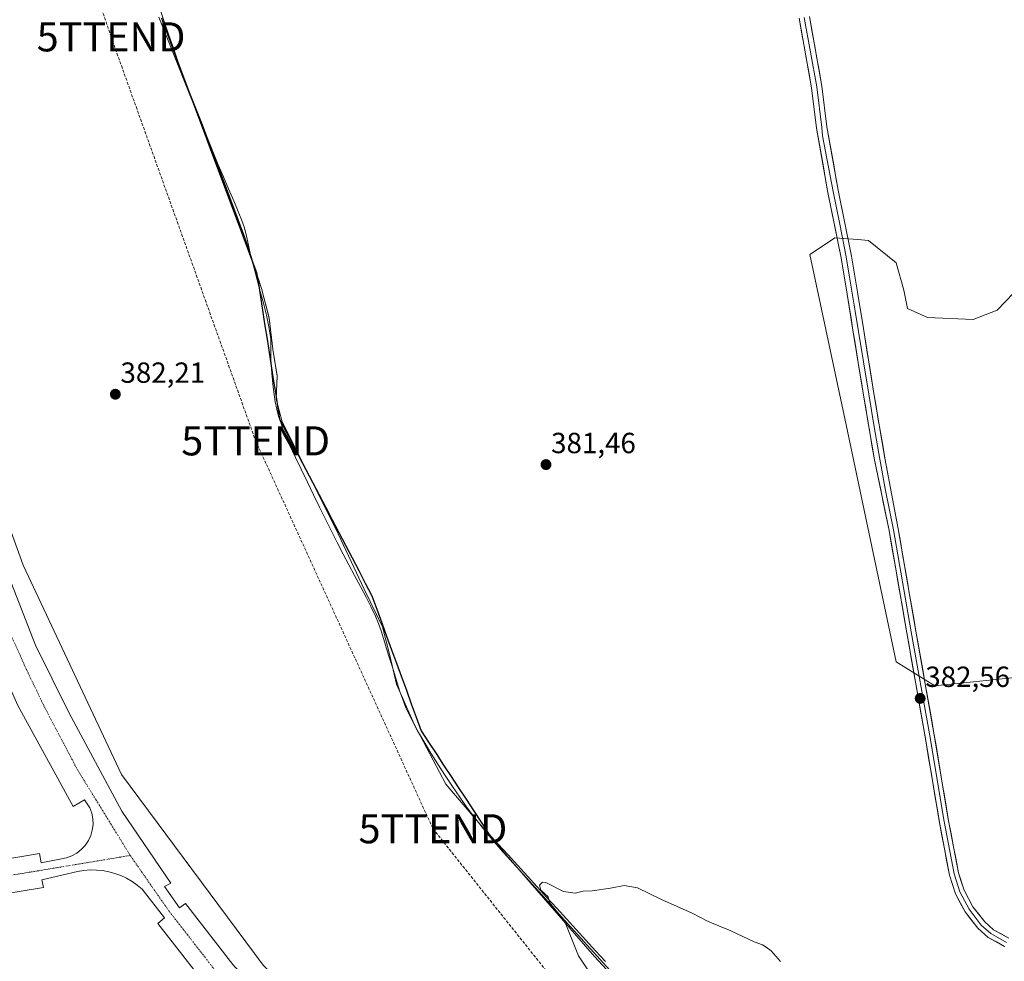
# Model space of a CAD drawing. Units: metres. Extents: x 547082 to 549657, y 4703156 to 4705477.
# Drawn here: x 548167 to 548506, y 4703715 to 4704039 of the extents above; entities that cross this region are included whole.
import ezdxf
from ezdxf.enums import TextEntityAlignment as Align

# ---------------------------------------------------------------- set-up
doc = ezdxf.new("R2010")
doc.units = ezdxf.units.M
doc.header["$MEASUREMENT"] = 0
doc.linetypes.add('TRAZO_Y_PUNTO', pattern=[1, 0.5, -0.25, 0, -0.25])
doc.linetypes.add('TRAZOSX2', pattern=[1.5, 1, -0.5])
doc.layers.get('0').update_dxf_attribs({"lineweight": 5})
for name, color, linetype, lineweight in [('Arbolado forestal CxS', 92, 'Continuous', 0), ('Carátula', 7, 'Continuous', 5), ('Comunidad autónoma', 142, 'Continuous', 30), ('Conducción de hidrocarburos lineal', 6, 'TRAZOSX2', 0), ('Corriente natural lineal', 142, 'Continuous', 13), ('Cultivos herbáceos CxS', 92, 'Continuous', 0), ('Curva de nivel normal', 36, 'Continuous', 0), ('Elemento construido', 1, 'Continuous', 0), ('Layer 0', 7, 'Continuous', 0), ('Matorral CxS', 135, 'Continuous', 0), ('Municipio', 9, 'Continuous', 13), ('Municipio CxS', 142, 'Continuous', 0), ('Núcleo urbano CxS', 19, 'Continuous', 0), ('Provincia', 19, 'Continuous', 0), ('Punto de cota en terreno', 7, 'Continuous', 0), ('Rótulo de punto de cota en terreno', 19, 'Continuous', 0), ('Torre de tendido puntual', 7, 'Continuous', 0), ('Vía urbana eje', 5, 'TRAZO_Y_PUNTO', 0)]:
    doc.layers.add(name, color=color, linetype=linetype, lineweight=lineweight)
doc.styles.add('Arial', font='txt', dxfattribs={"height": 0.2})

# ---------------------------------------------------------------- blocks, each defined once
blk = doc.blocks.new('*U153')
at = {"layer": 'Arbolado forestal CxS', "color": 92, "linetype": 'Continuous', "lineweight": 0}
blk.add_polyline3d([(548548.0823, 4703816.3757, 380.7415), (548481.7755, 4703809.4371, 381.0202), (548468.4641, 4703817.7531, 381.3784), (548451.1945, 4703899.3109, 380.8776), (548438.7227, 4703957.8417, 380.9593), (548443.7681, 4703961.2051, 381.7658), (548447.3597, 4703963.5993, 382.7041), (548452.0103, 4703963.2115, 382.2507), (548455.1987, 4703962.9455, 381.3984), (548458.8739, 4703962.6391, 380.6308), (548468.4689, 4703954.9629, 380.5236), (548471.0777, 4703945.5709, 380.5347), (548472.3345, 4703939.2831, 380.4731), (548479.2491, 4703936.1381, 380.6089), (548494.9643, 4703935.5089, 380.7221), (548503.1365, 4703938.6539, 380.5482), (548533.9399, 4703970.7259, 380.8303)], dxfattribs=at)
blk = doc.blocks.new('*U156')
at = {"layer": 'Cultivos herbáceos CxS', "color": 92, "linetype": 'Continuous', "lineweight": 0}
for points in [[(548394.4667, 4703684.0129, 379.2228), (548364.6275, 4703716.3329, 379.6307), (548334.1487, 4703751.4429, 380.1567), (548313.4793, 4703775.6531, 380.6579), (548302.6097, 4703796.3429, 381.1498), (548296.4705, 4703810.0427, 381.2801), (548294.1507, 4703819.9527, 381.4257), (548291.7011, 4703829.7327, 381.5963), (548285.3015, 4703842.6825, 381.6925), (548275.4519, 4703863.7523, 381.7633), (548257.1533, 4703900.2923, 382.2204), (548255.1037, 4703908.0423, 382.1609), (548255.4537, 4703916.0521, 382.2998), (548253.8941, 4703925.3221, 382.5729), (548252.7145, 4703936.0017, 382.7697), (548250.0147, 4703946.1617, 383.0104), (548244.4955, 4703963.1717, 383.1911), (548236.5461, 4703984.3815, 383.2725), (548230.3967, 4704000.1213, 383.5061), (548214.6423, 4704039.5069, 383.8748)], [(548533.9399, 4703970.7259, 380.8303), (548503.1365, 4703938.6539, 380.5482), (548494.9643, 4703935.5089, 380.7221), (548479.2491, 4703936.1381, 380.6089), (548472.3345, 4703939.2831, 380.4731), (548471.0777, 4703945.5709, 380.5347), (548468.4689, 4703954.9629, 380.5236), (548458.8739, 4703962.6391, 380.6308), (548455.1987, 4703962.9455, 381.3984), (548452.0103, 4703963.2115, 382.2507), (548447.3597, 4703963.5993, 382.7041), (548443.7681, 4703961.2051, 381.7658), (548438.7227, 4703957.8417, 380.9593), (548451.1945, 4703899.3109, 380.8776), (548468.4641, 4703817.7531, 381.3784), (548481.7755, 4703809.4371, 381.0202), (548548.0823, 4703816.3757, 380.7415)]]:
    blk.add_polyline3d(points, dxfattribs=at)
blk = doc.blocks.new('*U168')
at = {"layer": 'Curva de nivel normal', "color": 36, "linetype": 'Continuous', "lineweight": 0}
blk.add_polyline3d([(548374.32, 4703693.72, 380), (548359.09, 4703716.65, 380), (548354.28, 4703728.69, 380), (548349.12, 4703734.96, 380), (548348.73, 4703736.86, 380), (548346.18, 4703739.23, 380), (548345.75, 4703740.92, 380), (548346.72, 4703741.93, 380), (548347.92, 4703741.82, 380), (548354, 4703738.78, 380), (548357.94, 4703738.14, 380), (548360.67, 4703738.86, 380), (548363.8, 4703739, 380), (548370.13, 4703739.9, 380), (548374.8, 4703740.78, 380), (548379.47, 4703740.02, 380), (548387.68, 4703735.99, 380), (548398.25, 4703731.3, 380), (548403.5, 4703728.54, 380), (548411.57, 4703725.26, 380), (548419.52, 4703721.46, 380), (548422.47, 4703720.41, 380), (548423.66, 4703719.6, 380), (548425.39, 4703718.33, 380), (548428.68, 4703714.62, 380)], dxfattribs=at)
blk = doc.blocks.new('5PATER')
at = {"layer": 'Carátula', "linetype": 'Continuous', "lineweight": 5}
h = blk.add_hatch(color=250, dxfattribs=at)
edge = h.paths.add_edge_path()
edge.add_ellipse((0, 0.01), major_axis=(-1.33, -1.34), ratio=0.999422, start_angle=0, end_angle=360)
blk = doc.blocks.new('*U171')
at = {"layer": 'Elemento construido', "color": 1, "linetype": 'Continuous', "lineweight": 0}
blk.add_polyline3d([(548082.7601, 4704066.2901, 385.2438), (548106.4201, 4704001.6201, 384.2166), (548134.7401, 4703922.0901, 383.87), (548157.1901, 4703861.7401, 383.5939), (548172.2201, 4703823.4901, 383.4314), (548183.7001, 4703800.2601, 383.3936), (548202.0101, 4703766.4101, 383.2161), (548218.8501, 4703741.6301, 383.1518), (548216.6901, 4703740.5101, 383.0783), (548221.8001, 4703733.1201, 383.0619), (548223.8601, 4703734.6401, 383.1467), (548240.1801, 4703713.5701, 383.0408), (548270.8301, 4703679.5501, 382.844), (548304.2501, 4703645.8801, 382.6705), (548330.4101, 4703615.0501, 382.536), (548360.8101, 4703572.3901, 382.3777), (548380.9301, 4703537.8601, 382.2682), (548393.0201, 4703512.7301, 382.1487)], dxfattribs=at)
blk = doc.blocks.new('5TTEND')
blk.add_text('5TTEND', height=10).set_placement((0, 0), align=Align.MIDDLE_CENTER)

msp = doc.modelspace()

# ---------------------------------------------------------------- linework, layer by layer
at = {"layer": 'Arbolado forestal CxS', "color": 92, "linetype": 'Continuous', "lineweight": 0}
msp.add_polyline3d([(548533.94, 4703970.73, 380.83), (548503.14, 4703938.65, 380.55), (548494.96, 4703935.51, 380.72), (548479.25, 4703936.14, 380.61), (548472.33, 4703939.28, 380.47), (548471.08, 4703945.57, 380.53), (548468.47, 4703954.96, 380.52), (548458.87, 4703962.64, 380.63), (548455.2, 4703962.95, 381.4), (548452.01, 4703963.21, 382.25), (548447.36, 4703963.6, 382.7), (548443.77, 4703961.21, 381.77), (548438.72, 4703957.84, 380.96), (548451.19, 4703899.31, 380.88), (548468.46, 4703817.75, 381.38), (548481.78, 4703809.44, 381.02), (548548.08, 4703816.38, 380.74)], dxfattribs=at)
at = {"layer": 'Comunidad autónoma', "color": 142, "linetype": 'Continuous', "lineweight": 30}
for points in [[(548215.63, 4704039.11, 383.86), (548217.36, 4704034.51, 383.82), (548219.08, 4704029.9, 383.74), (548220.8, 4704025.3, 383.66), (548222.52, 4704020.7, 383.65), (548224.25, 4704016.1, 383.54), (548225.97, 4704011.5, 383.48), (548227.69, 4704006.9, 383.68), (548229.41, 4704002.3, 383.5), (548231.13, 4703997.69, 383.33), (548232.86, 4703993.09, 383.44), (548234.58, 4703988.49, 383.43), (548236.3, 4703983.89, 383.29), (548238.03, 4703979.29, 383.27), (548239.75, 4703974.69, 383.09), (548241.47, 4703970.09, 382.99), (548243.19, 4703965.48, 383.07), (548244.92, 4703960.88, 383.14), (548246.64, 4703956.28, 383.04), (548248.36, 4703951.68, 382.94), (548249.08, 4703947.09, 382.93), (548249.79, 4703942.51, 382.95), (548250.51, 4703937.92, 382.95), (548251.22, 4703933.34, 382.63), (548251.94, 4703928.75, 382.72), (548252.65, 4703924.17, 382.61), (548253.37, 4703919.58, 382.51), (548254.08, 4703915, 382.46), (548254.8, 4703910.41, 382.33), (548255.51, 4703905.83, 382.09), (548256.23, 4703901.24, 381.95), (548258.5, 4703896.9, 382.1), (548260.77, 4703892.56, 382.25), (548263.04, 4703888.22, 382.27), (548265.31, 4703883.88, 382.07), (548267.58, 4703879.54, 382), (548269.85, 4703875.2, 381.98), (548272.12, 4703870.87, 382.04), (548274.4, 4703866.53, 381.84), (548276.67, 4703862.19, 381.7), (548278.94, 4703857.85, 381.74), (548281.21, 4703853.51, 381.66), (548283.48, 4703849.17, 381.6), (548285.75, 4703844.83, 381.62), (548288.02, 4703840.49, 381.62), (548289.71, 4703835.84, 381.58), (548291.41, 4703831.19, 381.58), (548293.1, 4703826.54, 381.54), (548294.8, 4703821.89, 381.43), (548296.49, 4703817.24, 381.39), (548298.18, 4703812.6, 381.32), (548299.88, 4703807.95, 381.33), (548301.57, 4703803.3, 381.3), (548303.27, 4703798.65, 381.23), (548304.96, 4703794, 381.06)], [(548304.96, 4703794, 381.06), (548307.54, 4703790.08, 381.13), (548310.12, 4703786.16, 381.12), (548312.69, 4703782.24, 381.11), (548315.27, 4703778.32, 381.11), (548317.85, 4703774.39, 380.83), (548320.43, 4703770.47, 380.7), (548323, 4703766.55, 380.62), (548325.58, 4703762.63, 380.71), (548328.16, 4703758.71, 380.53), (548331.51, 4703755.04, 380.37), (548334.86, 4703751.37, 380.2), (548338.21, 4703747.69, 380.17), (548341.57, 4703744.02, 380.1), (548344.92, 4703740.35, 379.96), (548348.27, 4703736.68, 379.87), (548351.62, 4703733.01, 379.77), (548354.97, 4703729.34, 379.81), (548358.32, 4703725.66, 379.75), (548361.67, 4703721.99, 379.67), (548365.02, 4703718.32, 379.84), (548368.38, 4703714.65, 379.67)]]:
    msp.add_polyline3d(points, dxfattribs=at)
at = {"layer": 'Conducción de hidrocarburos lineal', "color": 6, "linetype": 'TRAZOSX2', "lineweight": 0}
msp.add_polyline3d([(548057.71, 4704394.12, 386.74), (548052.51, 4704352.73, 386.72), (548145.91, 4704190.23, 385.37), (548198.26, 4704032.7, 383.37), (548248.02, 4703893.74, 382.07), (548309.03, 4703760.32, 380.41), (548447.52, 4703586.82, 378.07), (548554.14, 4703483.9, 375.51), (548588, 4703435.42, 374.54), (548700.19, 4703245.24, 373.64), (548745.58, 4703248.69, 372.62), (548774.88, 4703203.09, 372.15), (548800.69, 4703158.13, 371.7)], dxfattribs=at)
at = {"layer": 'Corriente natural lineal', "color": 142, "linetype": 'Continuous', "lineweight": 13}
msp.add_polyline3d([(548215.15, 4704042.1, 383.74), (548216.67, 4704037.66, 383.9), (548218.19, 4704033.23, 383.8), (548219.71, 4704028.79, 383.73), (548221.23, 4704024.35, 383.64), (548222.73, 4704020.27, 383.65), (548224.23, 4704016.19, 383.54), (548226.04, 4704011.62, 383.47), (548227.86, 4704007.04, 383.69), (548229.67, 4704002.47, 383.51), (548231.48, 4703997.89, 383.33), (548233.3, 4703993.32, 383.46), (548235.11, 4703988.74, 383.45), (548236.9, 4703984.58, 383.33), (548238.69, 4703980.42, 383.3), (548240.48, 4703976.26, 383.16), (548242.27, 4703972.1, 383.02), (548243.24, 4703969.56, 383.15), (548244.2, 4703967.01, 383.19), (548244.94, 4703963.72, 383.14), (548245.67, 4703960.44, 383.17), (548246.41, 4703957.15, 383.09), (548247.47, 4703953.12, 382.9), (548248.53, 4703949.1, 382.91), (548249.6, 4703945.07, 382.94), (548250.66, 4703941.05, 382.97), (548251.72, 4703937.02, 382.89), (548252.5, 4703932.99, 382.64), (548253.27, 4703928.95, 382.7), (548253.27, 4703925.37, 382.63), (548253.27, 4703921.78, 382.55), (548253.63, 4703916.97, 382.48), (548253.99, 4703912.16, 382.42), (548254.36, 4703909.66, 382.32), (548254.73, 4703907.15, 382.21), (548255.32, 4703904.68, 382.05), (548255.91, 4703902.21, 381.96), (548256.75, 4703899.7, 381.96), (548257.59, 4703897.18, 382.07), (548258.62, 4703894.75, 382.18), (548259.65, 4703892.32, 382.24), (548261.73, 4703888.04, 382.36), (548263.81, 4703883.76, 382.11), (548265.89, 4703879.48, 382.03), (548267.96, 4703875.19, 381.98), (548270.04, 4703870.91, 382.02), (548272.12, 4703866.63, 381.92), (548274.11, 4703862.68, 381.67), (548276.11, 4703858.74, 381.72), (548278.1, 4703854.79, 381.66), (548280.09, 4703851.09, 381.59), (548282.08, 4703847.39, 381.52), (548284.06, 4703843.68, 381.56), (548286.05, 4703839.98, 381.58), (548287.66, 4703836.73, 381.55), (548289.27, 4703833.47, 381.48), (548290.24, 4703830.94, 381.54), (548291.2, 4703828.4, 381.62), (548292.49, 4703824.22, 381.44), (548293.78, 4703820.04, 381.35), (548295.06, 4703815.87, 381.3), (548296.35, 4703811.69, 381.19), (548297.64, 4703807.51, 381.11), (548298.66, 4703804.73, 381.13), (548299.68, 4703801.95, 381.13), (548301.67, 4703797.97, 381.1), (548303.66, 4703793.98, 380.99), (548305.97, 4703790.17, 381.08), (548308.27, 4703786.35, 381.05), (548310.73, 4703782.48, 381.09), (548313.19, 4703778.61, 381.04), (548315.72, 4703774.9, 380.82), (548318.24, 4703771.18, 380.66), (548320.77, 4703767.47, 380.56), (548323.83, 4703763.61, 380.64), (548326.88, 4703759.75, 380.54), (548329.94, 4703755.89, 380.41), (548333.27, 4703752.2, 380.19), (548336.61, 4703748.51, 380.24), (548339.94, 4703744.83, 380.11), (548343.27, 4703741.14, 380), (548346.61, 4703737.45, 379.92), (548349.94, 4703733.77, 379.8), (548353.27, 4703730.08, 379.8), (548356.61, 4703726.39, 379.81), (548359.94, 4703722.71, 379.69), (548363.28, 4703719.02, 379.75), (548366.61, 4703715.34, 379.77), (548369.94, 4703711.65, 379.55)], dxfattribs=at)
at = {"layer": 'Cultivos herbáceos CxS', "color": 92, "linetype": 'Continuous', "lineweight": 0}
for points in [[(548214.64, 4704039.51, 383.87), (548230.4, 4704000.12, 383.51), (548236.55, 4703984.38, 383.27), (548244.5, 4703963.17, 383.19), (548250.01, 4703946.16, 383.01), (548252.71, 4703936, 382.77), (548253.89, 4703925.32, 382.57), (548255.45, 4703916.05, 382.3), (548255.1, 4703908.04, 382.16), (548257.15, 4703900.29, 382.22), (548275.45, 4703863.75, 381.76), (548285.3, 4703842.68, 381.69), (548291.7, 4703829.73, 381.6), (548294.15, 4703819.95, 381.43), (548296.47, 4703810.04, 381.28), (548302.61, 4703796.34, 381.15), (548313.48, 4703775.65, 380.66), (548334.15, 4703751.44, 380.16), (548364.63, 4703716.33, 379.63), (548394.47, 4703684.01, 379.22)], [(548533.94, 4703970.73, 380.83), (548503.14, 4703938.65, 380.55), (548494.96, 4703935.51, 380.72), (548479.25, 4703936.14, 380.61), (548472.33, 4703939.28, 380.47), (548471.08, 4703945.57, 380.53), (548468.47, 4703954.96, 380.52), (548458.87, 4703962.64, 380.63), (548455.2, 4703962.95, 381.4), (548452.01, 4703963.21, 382.25), (548447.36, 4703963.6, 382.7), (548443.77, 4703961.21, 381.77), (548438.72, 4703957.84, 380.96), (548451.19, 4703899.31, 380.88), (548468.46, 4703817.75, 381.38), (548481.78, 4703809.44, 381.02), (548548.08, 4703816.38, 380.74)]]:
    msp.add_polyline3d(points, dxfattribs=at)
at = {"layer": 'Elemento construido', "color": 1, "linetype": 'Continuous', "lineweight": 0}
for points in [[(548112.27, 4703738.64, 383.65), (548115.23, 4703739.21, 383.65), (548114.63, 4703741.8, 383.75), (548173.6, 4703751.82, 383.37), (548174.2, 4703748.54, 383.25), (548182.93, 4703750.35, 383.25), (548184.76, 4703751.02, 383.26), (548186.47, 4703751.97, 383.26), (548188.01, 4703753.18, 383.25), (548189.34, 4703754.61, 383.24), (548190.44, 4703756.23, 383.23), (548191.26, 4703758, 383.22), (548191.81, 4703759.88, 383.22), (548192.05, 4703761.82, 383.22), (548191.98, 4703763.77, 383.23), (548191.62, 4703765.69, 383.23), (548190.96, 4703767.53, 383.24), (548189.14, 4703770.21, 383.24), (548185.17, 4703767.96, 383.34), (548166.17, 4703802.68, 383.43), (548150.98, 4703836.7, 383.57), (548132.15, 4703888.33, 383.77), (548102.62, 4703970.36, 384.1), (548046.75, 4704121.29, 386.72)], [(548236.03, 4703700.01, 383.02), (548214.36, 4703727.73, 383.13), (548216.6, 4703729.71, 383.04), (548208.92, 4703739.56, 383.15), (548207.25, 4703740.95, 383.14), (548205.48, 4703742.2, 383.13), (548203.6, 4703743.29, 383.12), (548201.63, 4703744.22, 383.13), (548199.6, 4703744.97, 383.16), (548197.5, 4703745.54, 383.18), (548195.36, 4703745.92, 383.2), (548193.2, 4703746.13, 383.22), (548191.03, 4703746.14, 383.23), (548188.87, 4703745.96, 383.22), (548186.73, 4703745.6, 383.21), (548174.46, 4703742.75, 383.26), (548174.98, 4703740.16, 383.35), (548117.04, 4703730.57, 383.73)]]:
    msp.add_polyline3d(points, dxfattribs=at)
at = {"layer": 'Layer 0', "linetype": 'Continuous', "lineweight": 0}
for points in [[(548505.72, 4703719.83), (548500.11, 4703722.97), (548496.56, 4703726.1), (548492.15, 4703731.75), (548488.84, 4703737.95), (548486.79, 4703744.4), (548483.32, 4703762.5), (548478.29, 4703792.68), (548472.08, 4703827.73), (548465.99, 4703862.92), (548460.99, 4703887.16), (548457.2, 4703909.45), (548453.58, 4703931.77), (548451.53, 4703944.25), (548449.49, 4703956.73), (548444.96, 4703979.17), (548441.02, 4704001.33), (548439.31, 4704015.2), (548435.04, 4704039.08)], [(548436.83, 4704039.39), (548441.1, 4704015.48), (548442.82, 4704001.53), (548443.09, 4703998.7), (548446.73, 4703979.55), (548449, 4703968.33), (548451.28, 4703957.02), (548452.3, 4703950.78), (548454.35, 4703938.3), (548455.37, 4703932.06), (548458.99, 4703909.75), (548460.88, 4703898.6), (548462.77, 4703887.47), (548464.71, 4703876.72), (548467.57, 4703863.19), (548473.65, 4703828), (548479.87, 4703792.95), (548484.9, 4703762.78), (548488.34, 4703744.79), (548490.32, 4703738.57), (548493.5, 4703732.62), (548497.73, 4703727.2), (548501.04, 4703724.29), (548506.46, 4703721.24)], [(548438.61, 4704039.7), (548442.89, 4704015.75), (548444.62, 4704001.72), (548448.5, 4703979.93), (548453.06, 4703957.31), (548455.11, 4703944.83), (548457.15, 4703932.35), (548460.77, 4703910.04), (548464.55, 4703887.78), (548469.15, 4703863.47), (548475.23, 4703828.28), (548481.45, 4703793.22), (548486.47, 4703763.07), (548489.89, 4703745.19), (548491.8, 4703739.2), (548494.84, 4703733.5), (548498.9, 4703728.3), (548501.97, 4703725.6), (548507.2, 4703722.66)]]:
    msp.add_lwpolyline(points, dxfattribs=at)
for points in [[(548505.72, 4703719.83, 384.31), (548502.91, 4703721.4, 384.19), (548500.11, 4703722.97, 384.06), (548496.56, 4703726.1, 383.84), (548494.36, 4703728.92, 383.68), (548492.15, 4703731.75, 383.59), (548490.5, 4703734.85, 383.49), (548488.84, 4703737.95, 383.31), (548487.81, 4703741.17, 383.21), (548486.79, 4703744.4, 383.16), (548485.92, 4703748.92, 382.99), (548485.05, 4703753.45, 382.81), (548484.19, 4703757.98, 382.59), (548483.32, 4703762.5, 382.39), (548482.61, 4703766.81, 382.28), (548481.89, 4703771.12, 382.3), (548481.17, 4703775.43, 382.37), (548480.45, 4703779.74, 382.27), (548479.73, 4703784.05, 382.13), (548479.01, 4703788.37, 382.02), (548478.29, 4703792.68, 382.05), (548477.52, 4703797.06, 382.14), (548476.74, 4703801.44, 382.27), (548475.96, 4703805.82, 382.3), (548475.19, 4703810.2, 382.22), (548474.41, 4703814.58, 382.18), (548473.63, 4703818.97, 382.17), (548472.86, 4703823.35, 382.23), (548472.08, 4703827.73, 382.39), (548471.32, 4703832.13, 382.55), (548470.56, 4703836.53, 382.44), (548469.8, 4703840.93, 382.27), (548469.04, 4703845.32, 382.16), (548468.27, 4703849.72, 382.09), (548467.51, 4703854.12, 382.09), (548466.75, 4703858.52, 382.2), (548465.99, 4703862.92, 382.36), (548464.99, 4703867.77, 382.26), (548463.99, 4703872.62, 382.1), (548462.99, 4703877.46, 382), (548461.99, 4703882.31, 381.99), (548460.99, 4703887.16, 382.03), (548460.23, 4703891.62, 382.03), (548459.47, 4703896.08, 381.98), (548458.72, 4703900.53, 381.9), (548457.96, 4703904.99, 381.86), (548457.2, 4703909.45, 381.9), (548456.48, 4703913.91, 382.02), (548455.75, 4703918.38, 382.02), (548455.03, 4703922.84, 382.08), (548454.3, 4703927.31, 382.04), (548453.58, 4703931.77, 381.97), (548452.9, 4703935.93, 381.96), (548452.21, 4703940.09, 382.05), (548451.53, 4703944.25, 382.21), (548450.85, 4703948.41, 382.24), (548450.17, 4703952.57, 382.23), (548449.49, 4703956.73, 382.23), (548448.58, 4703961.22, 382.21), (548447.68, 4703965.71, 382.18), (548446.77, 4703970.19, 382.23), (548445.87, 4703974.68, 382.23), (548444.96, 4703979.17, 382.19), (548444.17, 4703983.6, 382.08), (548443.38, 4703988.03, 381.94), (548442.6, 4703992.47, 381.85), (548441.81, 4703996.9, 382.09), (548441.02, 4704001.33, 382.31), (548440.45, 4704005.95, 382.34), (548439.88, 4704010.58, 382.28), (548439.31, 4704015.2, 382.25), (548438.46, 4704019.98, 382.19), (548437.6, 4704024.75, 382.18), (548436.75, 4704029.53, 382.28), (548435.89, 4704034.3, 382.4), (548435.04, 4704039.08, 382.5)], [(548438.61, 4704039.7, 382.37), (548439.47, 4704034.91, 382.23), (548440.32, 4704030.12, 382.31), (548441.18, 4704025.33, 382.47), (548442.03, 4704020.54, 382.47), (548442.89, 4704015.75, 382.32), (548443.47, 4704011.07, 382.25), (548444.04, 4704006.4, 382.3), (548444.62, 4704001.72, 382.42), (548445.4, 4703997.36, 382.44), (548446.17, 4703993, 382.5), (548446.95, 4703988.65, 382.52), (548447.72, 4703984.29, 382.38), (548448.5, 4703979.93, 382.26), (548449.41, 4703975.41, 382.24), (548450.32, 4703970.88, 382.36), (548451.24, 4703966.36, 382.55), (548452.15, 4703961.83, 382.51), (548453.06, 4703957.31, 382.36), (548453.74, 4703953.15, 382.28), (548454.43, 4703948.99, 382.38), (548455.11, 4703944.83, 382.43), (548455.79, 4703940.67, 382.48), (548456.47, 4703936.51, 382.58), (548457.15, 4703932.35, 382.46), (548457.87, 4703927.89, 382.4), (548458.6, 4703923.43, 382.26), (548459.32, 4703918.96, 382.17), (548460.05, 4703914.5, 382.36), (548460.77, 4703910.04, 382.48), (548461.53, 4703905.59, 382.6), (548462.28, 4703901.14, 382.41), (548463.04, 4703896.68, 382.25), (548463.79, 4703892.23, 382.24), (548464.55, 4703887.78, 382.31), (548465.47, 4703882.92, 382.34), (548466.39, 4703878.05, 382.58), (548467.31, 4703873.19, 382.48), (548468.23, 4703868.33, 382.4), (548469.15, 4703863.47, 382.39), (548469.91, 4703859.07, 382.41), (548470.67, 4703854.67, 382.44), (548471.43, 4703850.27, 382.56), (548472.19, 4703845.87, 382.44), (548472.95, 4703841.48, 382.32), (548473.71, 4703837.08, 382.24), (548474.47, 4703832.68, 382.26), (548475.23, 4703828.28, 382.36), (548476.01, 4703823.9, 382.5), (548476.78, 4703819.51, 382.51), (548477.56, 4703815.13, 382.31), (548478.34, 4703810.75, 382.19), (548479.12, 4703806.37, 382.15), (548479.89, 4703801.98, 382.22), (548480.67, 4703797.6, 382.42), (548481.45, 4703793.22, 382.48), (548482.17, 4703788.91, 382.37), (548482.88, 4703784.6, 382.2), (548483.6, 4703780.3, 382.09), (548484.32, 4703775.99, 382.11), (548485.04, 4703771.68, 382.25), (548485.76, 4703767.37, 382.45), (548486.47, 4703763.07, 382.66), (548487.33, 4703758.6, 382.71), (548488.18, 4703754.13, 382.75), (548489.04, 4703749.66, 382.87), (548489.89, 4703745.19, 383.05), (548490.85, 4703742.19, 383.18), (548491.8, 4703739.2, 383.32), (548493.32, 4703736.35, 383.44), (548494.84, 4703733.5, 383.5), (548496.87, 4703730.9, 383.62), (548498.9, 4703728.3, 383.77), (548501.97, 4703725.6, 383.97), (548504.59, 4703724.13, 384.1), (548507.2, 4703722.66, 384.21)]]:
    msp.add_polyline3d(points, dxfattribs=at)
at = {"layer": 'Matorral CxS', "color": 135, "linetype": 'Continuous', "lineweight": 0}
for points in [[(548044.07, 4704383.32, 387.23), (547983.88, 4704361.08, 390.19), (548013.51, 4704314.51, 386.01), (548007.16, 4704297.58, 387.57), (548168.03, 4703850.96, 382.58), (548201.9, 4703778.99, 382.95), (548250.58, 4703713.38, 382.21), (548303.5, 4703658.34, 381.8), (548375.47, 4703567.33, 381.03), (548417.8, 4703486.89, 379.39), (548455.9, 4703351.43, 378.53), (548528.87, 4703175.2, 382.57)], [(548528.87, 4703175.2, 382.57), (548455.9, 4703351.43, 378.53), (548417.8, 4703486.89, 379.39), (548375.47, 4703567.33, 381.03), (548303.5, 4703658.34, 381.8), (548250.58, 4703713.38, 382.21), (548201.9, 4703778.99, 382.95), (548168.03, 4703850.96, 382.58), (548007.16, 4704297.58, 387.57)], [(548214.64, 4704039.51, 383.87), (548230.4, 4704000.12, 383.51), (548236.55, 4703984.38, 383.27), (548244.5, 4703963.17, 383.19), (548250.01, 4703946.16, 383.01), (548252.71, 4703936, 382.77), (548253.89, 4703925.32, 382.57), (548255.45, 4703916.05, 382.3), (548255.1, 4703908.04, 382.16), (548257.15, 4703900.29, 382.22), (548275.45, 4703863.75, 381.76), (548285.3, 4703842.68, 381.69), (548291.7, 4703829.73, 381.6), (548294.15, 4703819.95, 381.43), (548296.47, 4703810.04, 381.28), (548302.61, 4703796.34, 381.15), (548313.48, 4703775.65, 380.66), (548334.15, 4703751.44, 380.16), (548364.63, 4703716.33, 379.63), (548394.47, 4703684.01, 379.22)], [(548214.64, 4704039.51, 383.87), (548230.4, 4704000.12, 383.51), (548236.55, 4703984.38, 383.27), (548244.5, 4703963.17, 383.19), (548250.01, 4703946.16, 383.01), (548252.71, 4703936, 382.77), (548253.89, 4703925.32, 382.57), (548255.45, 4703916.05, 382.3), (548255.1, 4703908.04, 382.16), (548257.15, 4703900.29, 382.22), (548275.45, 4703863.75, 381.76), (548285.3, 4703842.68, 381.69), (548291.7, 4703829.73, 381.6), (548294.15, 4703819.95, 381.43), (548296.47, 4703810.04, 381.28), (548302.61, 4703796.34, 381.15), (548313.48, 4703775.65, 380.66), (548334.15, 4703751.44, 380.16), (548364.63, 4703716.33, 379.63), (548394.47, 4703684.01, 379.22)]]:
    msp.add_polyline3d(points, dxfattribs=at)
at = {"layer": 'Municipio', "color": 9, "linetype": 'Continuous', "lineweight": 13}
for points in [[(548215.63, 4704039.11, 383.86), (548217.36, 4704034.51, 383.82), (548219.08, 4704029.9, 383.74), (548220.8, 4704025.3, 383.66), (548222.52, 4704020.7, 383.65), (548224.25, 4704016.1, 383.54), (548225.97, 4704011.5, 383.48), (548227.69, 4704006.9, 383.68), (548229.41, 4704002.3, 383.5), (548231.13, 4703997.69, 383.33), (548232.86, 4703993.09, 383.44), (548234.58, 4703988.49, 383.43), (548236.3, 4703983.89, 383.29), (548238.03, 4703979.29, 383.27), (548239.75, 4703974.69, 383.09), (548241.47, 4703970.09, 382.99), (548243.19, 4703965.48, 383.07), (548244.92, 4703960.88, 383.14), (548246.64, 4703956.28, 383.04), (548248.36, 4703951.68, 382.94), (548249.08, 4703947.09, 382.93), (548249.79, 4703942.51, 382.95), (548250.51, 4703937.92, 382.95), (548251.22, 4703933.34, 382.63), (548251.94, 4703928.75, 382.72), (548252.65, 4703924.17, 382.61), (548253.37, 4703919.58, 382.51), (548254.08, 4703915, 382.46), (548254.8, 4703910.41, 382.33), (548255.51, 4703905.83, 382.09), (548256.23, 4703901.24, 381.95), (548258.5, 4703896.9, 382.1), (548260.77, 4703892.56, 382.25), (548263.04, 4703888.22, 382.27), (548265.31, 4703883.88, 382.07), (548267.58, 4703879.54, 382), (548269.85, 4703875.2, 381.98), (548272.12, 4703870.87, 382.04), (548274.4, 4703866.53, 381.84), (548276.67, 4703862.19, 381.7), (548278.94, 4703857.85, 381.74), (548281.21, 4703853.51, 381.66), (548283.48, 4703849.17, 381.6), (548285.75, 4703844.83, 381.62), (548288.02, 4703840.49, 381.62), (548289.71, 4703835.84, 381.58), (548291.41, 4703831.19, 381.58), (548293.1, 4703826.54, 381.54), (548294.8, 4703821.89, 381.43), (548296.49, 4703817.24, 381.39), (548298.18, 4703812.6, 381.32), (548299.88, 4703807.95, 381.33), (548301.57, 4703803.3, 381.3), (548303.27, 4703798.65, 381.23), (548304.96, 4703794, 381.06)], [(548304.96, 4703794, 381.06), (548307.54, 4703790.08, 381.13), (548310.12, 4703786.16, 381.12), (548312.69, 4703782.24, 381.11), (548315.27, 4703778.32, 381.11), (548317.85, 4703774.39, 380.83), (548320.43, 4703770.47, 380.7), (548323, 4703766.55, 380.62), (548325.58, 4703762.63, 380.71), (548328.16, 4703758.71, 380.53), (548331.51, 4703755.04, 380.37), (548334.86, 4703751.37, 380.2), (548338.21, 4703747.69, 380.17), (548341.57, 4703744.02, 380.1), (548344.92, 4703740.35, 379.96), (548348.27, 4703736.68, 379.87), (548351.62, 4703733.01, 379.77), (548354.97, 4703729.34, 379.81), (548358.32, 4703725.66, 379.75), (548361.67, 4703721.99, 379.67), (548365.02, 4703718.32, 379.84), (548368.38, 4703714.65, 379.67)]]:
    msp.add_polyline3d(points, dxfattribs=at)
at = {"layer": 'Municipio CxS', "color": 142, "linetype": 'Continuous', "lineweight": 0}
msp.add_polyline3d([(548368.38, 4703714.65, 379.67), (548365.02, 4703718.32, 379.84), (548361.67, 4703721.99, 379.67), (548358.32, 4703725.66, 379.75), (548354.97, 4703729.34, 379.81), (548351.62, 4703733.01, 379.77), (548348.27, 4703736.68, 379.87), (548344.92, 4703740.35, 379.96), (548341.57, 4703744.02, 380.1), (548338.21, 4703747.69, 380.17), (548334.86, 4703751.37, 380.2), (548331.51, 4703755.04, 380.37), (548328.16, 4703758.71, 380.53), (548325.58, 4703762.63, 380.71), (548323, 4703766.55, 380.62), (548320.43, 4703770.47, 380.7), (548317.85, 4703774.39, 380.83), (548315.27, 4703778.32, 381.11), (548312.69, 4703782.24, 381.11), (548310.12, 4703786.16, 381.12), (548307.54, 4703790.08, 381.13), (548304.96, 4703794, 381.06), (548303.27, 4703798.65, 381.23), (548301.57, 4703803.3, 381.3), (548299.88, 4703807.95, 381.33), (548298.18, 4703812.6, 381.32), (548296.49, 4703817.24, 381.39), (548294.8, 4703821.89, 381.43), (548293.1, 4703826.54, 381.54), (548291.41, 4703831.19, 381.58), (548289.71, 4703835.84, 381.58), (548288.02, 4703840.49, 381.62), (548285.75, 4703844.83, 381.62), (548283.48, 4703849.17, 381.6), (548281.21, 4703853.51, 381.66), (548278.94, 4703857.85, 381.74), (548276.67, 4703862.19, 381.7), (548274.4, 4703866.53, 381.84), (548272.12, 4703870.87, 382.04), (548269.85, 4703875.2, 381.98), (548267.58, 4703879.54, 382), (548265.31, 4703883.88, 382.07), (548263.04, 4703888.22, 382.27), (548260.77, 4703892.56, 382.25), (548258.5, 4703896.9, 382.1), (548256.23, 4703901.24, 381.95), (548255.51, 4703905.83, 382.09), (548254.8, 4703910.41, 382.33), (548254.08, 4703915, 382.46), (548253.37, 4703919.58, 382.51), (548252.65, 4703924.17, 382.61), (548251.94, 4703928.75, 382.72), (548251.22, 4703933.34, 382.63), (548250.51, 4703937.92, 382.95), (548249.79, 4703942.51, 382.95), (548249.08, 4703947.09, 382.93), (548248.36, 4703951.68, 382.94), (548246.64, 4703956.28, 383.04), (548244.92, 4703960.88, 383.14), (548243.19, 4703965.48, 383.07), (548241.47, 4703970.09, 382.99), (548239.75, 4703974.69, 383.09), (548238.03, 4703979.29, 383.27), (548236.3, 4703983.89, 383.29), (548234.58, 4703988.49, 383.43), (548232.86, 4703993.09, 383.44), (548231.13, 4703997.69, 383.33), (548229.41, 4704002.3, 383.5), (548227.69, 4704006.9, 383.68), (548225.97, 4704011.5, 383.48), (548224.25, 4704016.1, 383.54), (548222.52, 4704020.7, 383.65), (548220.8, 4704025.3, 383.66), (548219.08, 4704029.9, 383.74), (548217.36, 4704034.51, 383.82), (548215.63, 4704039.11, 383.86)], dxfattribs=at)
at = {"layer": 'Núcleo urbano CxS', "color": 19, "linetype": 'Continuous', "lineweight": 0}
for points in [[(548044.07, 4704383.32, 387.23), (547983.88, 4704361.08, 390.19), (548013.51, 4704314.51, 386.01), (548007.16, 4704297.58, 387.57), (548168.03, 4703850.96, 382.58), (548201.9, 4703778.99, 382.95), (548250.58, 4703713.38, 382.21), (548303.5, 4703658.34, 381.8), (548375.47, 4703567.33, 381.03), (548417.8, 4703486.89, 379.39), (548455.9, 4703351.43, 378.53), (548528.87, 4703175.2, 382.57)], [(548007.16, 4704297.58, 387.57), (548168.03, 4703850.96, 382.58), (548201.9, 4703778.99, 382.95), (548250.58, 4703713.38, 382.21), (548303.5, 4703658.34, 381.8), (548375.47, 4703567.33, 381.03), (548417.8, 4703486.89, 379.39), (548455.9, 4703351.43, 378.53), (548528.87, 4703175.2, 382.57)]]:
    msp.add_polyline3d(points, dxfattribs=at)
at = {"layer": 'Provincia', "color": 19, "linetype": 'Continuous', "lineweight": 0}
for points in [[(548215.63, 4704039.11, 383.86), (548217.36, 4704034.51, 383.82), (548219.08, 4704029.9, 383.74), (548220.8, 4704025.3, 383.66), (548222.52, 4704020.7, 383.65), (548224.25, 4704016.1, 383.54), (548225.97, 4704011.5, 383.48), (548227.69, 4704006.9, 383.68), (548229.41, 4704002.3, 383.5), (548231.13, 4703997.69, 383.33), (548232.86, 4703993.09, 383.44), (548234.58, 4703988.49, 383.43), (548236.3, 4703983.89, 383.29), (548238.03, 4703979.29, 383.27), (548239.75, 4703974.69, 383.09), (548241.47, 4703970.09, 382.99), (548243.19, 4703965.48, 383.07), (548244.92, 4703960.88, 383.14), (548246.64, 4703956.28, 383.04), (548248.36, 4703951.68, 382.94), (548249.08, 4703947.09, 382.93), (548249.79, 4703942.51, 382.95), (548250.51, 4703937.92, 382.95), (548251.22, 4703933.34, 382.63), (548251.94, 4703928.75, 382.72), (548252.65, 4703924.17, 382.61), (548253.37, 4703919.58, 382.51), (548254.08, 4703915, 382.46), (548254.8, 4703910.41, 382.33), (548255.51, 4703905.83, 382.09), (548256.23, 4703901.24, 381.95), (548258.5, 4703896.9, 382.1), (548260.77, 4703892.56, 382.25), (548263.04, 4703888.22, 382.27), (548265.31, 4703883.88, 382.07), (548267.58, 4703879.54, 382), (548269.85, 4703875.2, 381.98), (548272.12, 4703870.87, 382.04), (548274.4, 4703866.53, 381.84), (548276.67, 4703862.19, 381.7), (548278.94, 4703857.85, 381.74), (548281.21, 4703853.51, 381.66), (548283.48, 4703849.17, 381.6), (548285.75, 4703844.83, 381.62), (548288.02, 4703840.49, 381.62), (548289.71, 4703835.84, 381.58), (548291.41, 4703831.19, 381.58), (548293.1, 4703826.54, 381.54), (548294.8, 4703821.89, 381.43), (548296.49, 4703817.24, 381.39), (548298.18, 4703812.6, 381.32), (548299.88, 4703807.95, 381.33), (548301.57, 4703803.3, 381.3), (548303.27, 4703798.65, 381.23), (548304.96, 4703794, 381.06)], [(548304.96, 4703794, 381.06), (548307.54, 4703790.08, 381.13), (548310.12, 4703786.16, 381.12), (548312.69, 4703782.24, 381.11), (548315.27, 4703778.32, 381.11), (548317.85, 4703774.39, 380.83), (548320.43, 4703770.47, 380.7), (548323, 4703766.55, 380.62), (548325.58, 4703762.63, 380.71), (548328.16, 4703758.71, 380.53), (548331.51, 4703755.04, 380.37), (548334.86, 4703751.37, 380.2), (548338.21, 4703747.69, 380.17), (548341.57, 4703744.02, 380.1), (548344.92, 4703740.35, 379.96), (548348.27, 4703736.68, 379.87), (548351.62, 4703733.01, 379.77), (548354.97, 4703729.34, 379.81), (548358.32, 4703725.66, 379.75), (548361.67, 4703721.99, 379.67), (548365.02, 4703718.32, 379.84), (548368.38, 4703714.65, 379.67)]]:
    msp.add_polyline3d(points, dxfattribs=at)
at = {"layer": 'Vía urbana eje', "color": 5, "linetype": 'TRAZO_Y_PUNTO', "lineweight": 0}
for points in [[(548046.36, 4704148.37), (548060.22, 4704110.07), (548085.3, 4704041.01), (548113.4, 4703963.22), (548141.82, 4703884.96), (548155, 4703849.08), (548160.08, 4703835.27), (548169.12, 4703815.11), (548175.47, 4703801.93), (548186.59, 4703780.82), (548204.84, 4703751.13)], [(548204.84, 4703751.13), (548170.55, 4703745.42), (548113.21, 4703736.05)], [(548204.84, 4703751.13), (548218.23, 4703731.96), (548235.54, 4703709.73), (548255.06, 4703687.03), (548271.73, 4703669.73), (548293.16, 4703648.77), (548308.4, 4703632.11), (548318.09, 4703621.15), (548332.37, 4703602.58), (548345.87, 4703583.85), (548357.77, 4703565.43), (548369.2, 4703545.59), (548376.03, 4703532.89), (548380.79, 4703522.88)]]:
    msp.add_lwpolyline(points, dxfattribs=at)

# ---------------------------------------------------------------- block references
at = {"layer": 'Arbolado forestal CxS', "color": 92, "linetype": 'Continuous', "lineweight": 0}
msp.add_blockref('*U153', (0, 0), dxfattribs=at)
at = {"layer": 'Cultivos herbáceos CxS', "color": 92, "linetype": 'Continuous', "lineweight": 0}
msp.add_blockref('*U156', (0, 0), dxfattribs=at)
at = {"layer": 'Curva de nivel normal', "color": 36, "linetype": 'Continuous', "lineweight": 0}
msp.add_blockref('*U168', (0, 0), dxfattribs=at)
at = {"layer": 'Elemento construido', "color": 1, "linetype": 'Continuous', "lineweight": 0}
msp.add_blockref('*U171', (0, 0), dxfattribs=at)
at = {"layer": 'Punto de cota en terreno', "linetype": 'Continuous', "lineweight": 0}
for p in [(548199.73, 4703909.76, 382.21), (548347.93, 4703885.56, 381.46), (548476.7, 4703805.15, 382.56)]:
    msp.add_blockref('5PATER', p, dxfattribs=at)
at = {"layer": 'Torre de tendido puntual', "linetype": 'Continuous', "lineweight": 0}
for p in [(548198.26, 4704032.7, 383.37), (548248.02, 4703893.74, 382.07), (548309.03, 4703760.32, 380.41)]:
    msp.add_blockref('5TTEND', p, dxfattribs=at)

# ---------------------------------------------------------------- texts
at = {"layer": 'Rótulo de punto de cota en terreno', "color": 19, "linetype": 'Continuous', "lineweight": 0, "style": 'Arial'}
for s, p in [('382,21', (548201.49, 4703911.52)), ('381,46', (548349.69, 4703887.32)), ('382,56', (548478.46, 4703806.91))]:
    msp.add_text(s, height=7, dxfattribs=at).set_placement(p, align=Align.BOTTOM_LEFT)

doc.saveas('drawing.dxf')
